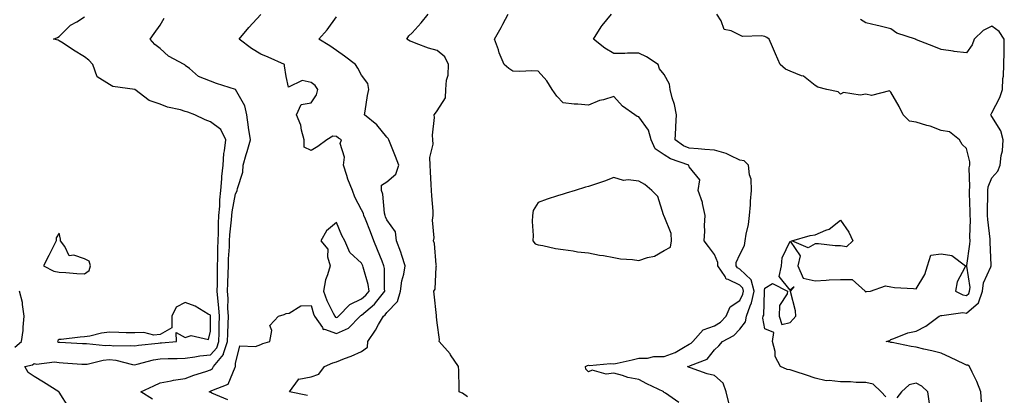
# Model space of a CAD drawing. Units: inches. Extents: x 931523 to 934163, y 7247738 to 7250378.
# Drawn here: x 931962 to 932353, y 7249251 to 7249400 of the extents above; entities that cross this region are included whole.
import ezdxf

# ---------------------------------------------------------------- set-up
doc = ezdxf.new("R2010")
doc.units = ezdxf.units.IN
doc.header["$MEASUREMENT"] = 0
doc.layers.add('Contour_93157247', color=7, linetype='Continuous', true_color=0x25ea66)

msp = doc.modelspace()

# ---------------------------------------------------------------- linework, layer by layer
at = {"layer": 'Contour_93157247'}
for points in [[(931981.82, 7249245.69, 3234), (931978.05, 7249251.76, 3234), (931977.98, 7249251.85, 3234), (931977.85, 7249251.92, 3234), (931971.83, 7249255.71, 3234), (931968.05, 7249258.01, 3234), (931965.74, 7249259.62, 3234), (931964.39, 7249261.92, 3234), (931967.38, 7249262.58, 3234), (931968.05, 7249263.14, 3234), (931969.02, 7249262.89, 3234), (931976.16, 7249263.8, 3234), (931978.05, 7249263.54, 3234), (931979.58, 7249263.45, 3234), (931987.05, 7249262.92, 3234), (931988.05, 7249262.86, 3234), (931989.07, 7249262.94, 3234), (931995.43, 7249264.54, 3234), (931998.05, 7249264.69, 3234), (932000.56, 7249264.44, 3234), (932007.18, 7249262.79, 3234), (932008.05, 7249262.67, 3234), (932009, 7249262.87, 3234), (932015.39, 7249264.59, 3234), (932018.05, 7249265.04, 3234), (932021.3, 7249265.17, 3234), (932024.83, 7249265.14, 3234), (932028.05, 7249265.29, 3234), (932031.87, 7249265.74, 3234), (932033.79, 7249266.18, 3234), (932038.05, 7249266.57, 3234), (932040.59, 7249269.38, 3234), (932041.42, 7249271.92, 3234), (932041.52, 7249275.39, 3234), (932041.55, 7249278.42, 3234), (932041.65, 7249281.92, 3234), (932041.44, 7249285.32, 3234), (932040.93, 7249289.04, 3234), (932040.73, 7249291.92, 3234), (932040.79, 7249294.66, 3234), (932040.8, 7249299.17, 3234), (932040.86, 7249301.92, 3234), (932040.96, 7249304.83, 3234), (932040.96, 7249309.02, 3234), (932041.06, 7249311.92, 3234), (932041.21, 7249315.08, 3234), (932041.23, 7249318.74, 3234), (932041.41, 7249321.92, 3234), (932041.76, 7249325.63, 3234), (932041.79, 7249328.18, 3234), (932042.21, 7249331.92, 3234), (932042.6, 7249336.47, 3234), (932042.57, 7249337.4, 3234), (932043.07, 7249341.92, 3234), (932043.39, 7249346.58, 3234), (932043.69, 7249347.56, 3234), (932044.16, 7249351.92, 3234), (932042.18, 7249356.05, 3234), (932038.05, 7249359.19, 3234), (932036, 7249359.87, 3234), (932031.87, 7249361.92, 3234), (932029.13, 7249362.99, 3234), (932028.05, 7249363.24, 3234), (932026.13, 7249363.83, 3234), (932021.07, 7249364.94, 3234), (932018.05, 7249366.18, 3234), (932013.67, 7249367.55, 3234), (932008.06, 7249371.92, 3234), (932008.05, 7249371.93, 3234), (931999.27, 7249373.14, 3234), (931998.05, 7249373.92, 3234), (931993.13, 7249377, 3234), (931991.34, 7249381.92, 3234), (931989.79, 7249383.67, 3234), (931988.05, 7249385, 3234), (931983.76, 7249387.63, 3234), (931979.66, 7249390.32, 3234), (931978.05, 7249391.35, 3234), (931977.64, 7249391.51, 3234), (931975.76, 7249391.92, 3234), (931977.35, 7249392.61, 3234), (931978.05, 7249393.02, 3234), (931982.48, 7249397.5, 3234), (931985.02, 7249398.89, 3234), (931988.05, 7249400.81, 3234)], [(932015.08, 7249248.95, 3233), (932010.43, 7249251.92, 3233), (932015.62, 7249254.35, 3233), (932018.05, 7249255.53, 3233), (932022.41, 7249256.28, 3233), (932023.4, 7249256.57, 3233), (932028.05, 7249257.15, 3233), (932031.5, 7249258.47, 3233), (932036.16, 7249260.03, 3233), (932038.05, 7249260.7, 3233), (932038.81, 7249261.17, 3233), (932039.29, 7249261.92, 3233), (932043.26, 7249266.71, 3233), (932043.27, 7249267.14, 3233), (932044.82, 7249271.92, 3233), (932044.91, 7249275.05, 3233), (932045.1, 7249278.97, 3233), (932045.19, 7249281.92, 3233), (932045.01, 7249284.97, 3233), (932045.05, 7249288.92, 3233), (932044.85, 7249291.92, 3233), (932044.92, 7249295.05, 3233), (932045.09, 7249298.96, 3233), (932045.16, 7249301.92, 3233), (932045.26, 7249304.71, 3233), (932045.58, 7249309.46, 3233), (932045.67, 7249311.92, 3233), (932045.79, 7249314.19, 3233), (932046.39, 7249320.26, 3233), (932046.49, 7249321.92, 3233), (932046.62, 7249323.35, 3233), (932048.05, 7249330.5, 3233), (932048.56, 7249331.41, 3233), (932048.69, 7249331.92, 3233), (932048.78, 7249332.65, 3233), (932050.84, 7249339.13, 3233), (932051.05, 7249341.92, 3233), (932052.22, 7249346.09, 3233), (932052.57, 7249347.41, 3233), (932053.91, 7249351.92, 3233), (932053.16, 7249356.81, 3233), (932053.12, 7249356.99, 3233), (932052.46, 7249361.92, 3233), (932051.68, 7249365.54, 3233), (932048.05, 7249371.92, 3233), (932040.47, 7249374.34, 3233), (932038.05, 7249375.23, 3233), (932033.32, 7249377.19, 3233), (932029.7, 7249380.27, 3233), (932028.05, 7249381.56, 3233), (932027.88, 7249381.75, 3233), (932027.6, 7249381.92, 3233), (932021.36, 7249385.22, 3233), (932018.05, 7249388.2, 3233), (932015.93, 7249389.79, 3233), (932014.18, 7249391.92, 3233), (932015.76, 7249394.21, 3233), (932018.05, 7249397.53, 3233), (932019.72, 7249400.25, 3233)], [(932044.91, 7249248.79, 3232), (932038.61, 7249251.36, 3232), (932038.05, 7249251.71, 3232), (932037.88, 7249251.75, 3232), (932037.55, 7249251.92, 3232), (932037.9, 7249252.07, 3232), (932038.05, 7249252.12, 3232), (932038.56, 7249252.43, 3232), (932045.03, 7249254.94, 3232), (932047.87, 7249261.74, 3232), (932047.99, 7249261.92, 3232), (932048.02, 7249261.96, 3232), (932048.05, 7249263.15, 3232), (932049.76, 7249270.2, 3232), (932055.98, 7249269.86, 3232), (932058.05, 7249270.72, 3232), (932058.82, 7249271.15, 3232), (932061.61, 7249271.92, 3232), (932062.41, 7249276.29, 3232), (932061.66, 7249278.31, 3232), (932065.04, 7249281.92, 3232), (932067.36, 7249282.61, 3232), (932068.05, 7249282.96, 3232), (932069.22, 7249283.09, 3232), (932073.95, 7249286.01, 3232), (932078.05, 7249286.15, 3232), (932078.98, 7249282.85, 3232), (932079.4, 7249281.92, 3232), (932082.54, 7249277.43, 3232), (932082.78, 7249276.66, 3232), (932083.24, 7249276.73, 3232), (932088.05, 7249275.06, 3232), (932092.79, 7249277.18, 3232), (932097.44, 7249281.92, 3232), (932097.75, 7249282.22, 3232), (932098.05, 7249282.37, 3232), (932101.42, 7249285.29, 3232), (932103.19, 7249286.77, 3232), (932104.09, 7249287.96, 3232), (932107.25, 7249291.92, 3232), (932107.13, 7249292.84, 3232), (932107.08, 7249300.94, 3232), (932106.9, 7249301.92, 3232), (932106.14, 7249303.82, 3232), (932104.39, 7249308.26, 3232), (932102.93, 7249311.92, 3232), (932101.55, 7249315.42, 3232), (932099.57, 7249320.41, 3232), (932098.96, 7249321.92, 3232), (932098.79, 7249322.66, 3232), (932098.05, 7249324.22, 3232), (932095.4, 7249329.26, 3232), (932094.37, 7249331.92, 3232), (932092.55, 7249336.41, 3232), (932092.18, 7249337.8, 3232), (932090.8, 7249341.92, 3232), (932091.23, 7249345.09, 3232), (932089.48, 7249350.49, 3232), (932090.11, 7249351.92, 3232), (932088.82, 7249352.69, 3232), (932088.05, 7249353.24, 3232), (932086.55, 7249353.42, 3232), (932084.26, 7249351.92, 3232), (932080.66, 7249349.31, 3232), (932078.05, 7249347.71, 3232), (932075.25, 7249349.13, 3232), (932075.19, 7249351.92, 3232), (932074.14, 7249355.83, 3232), (932073.94, 7249357.81, 3232), (932072.18, 7249361.92, 3232), (932074, 7249365.97, 3232), (932078.05, 7249366.62, 3232), (932080.17, 7249369.8, 3232), (932080.7, 7249371.92, 3232), (932079.66, 7249373.53, 3232), (932078.05, 7249374.81, 3232), (932074.38, 7249375.59, 3232), (932069.05, 7249372.92, 3232), (932068.05, 7249377.15, 3232), (932067.49, 7249381.36, 3232), (932067.4, 7249381.92, 3232), (932060.97, 7249384.84, 3232), (932058.05, 7249386, 3232), (932054.35, 7249388.23, 3232), (932049.4, 7249391.92, 3232), (932053.33, 7249396.65, 3232), (932058.05, 7249401.74, 3232)], [(932076.51, 7249250.38, 3231), (932069.48, 7249251.92, 3231), (932072.94, 7249256.81, 3231), (932072.93, 7249257.04, 3231), (932073.08, 7249256.95, 3231), (932078.05, 7249257.92, 3231), (932081, 7249258.96, 3231), (932083.36, 7249261.92, 3231), (932086.61, 7249263.36, 3231), (932088.05, 7249263.82, 3231), (932091.22, 7249265.09, 3231), (932093.86, 7249266.11, 3231), (932098.05, 7249267.88, 3231), (932100.4, 7249269.58, 3231), (932100.55, 7249271.92, 3231), (932103.53, 7249276.44, 3231), (932104.77, 7249278.64, 3231), (932106.69, 7249281.92, 3231), (932107.43, 7249282.54, 3231), (932108.05, 7249283.36, 3231), (932112.24, 7249287.72, 3231), (932113.48, 7249291.92, 3231), (932113.99, 7249295.98, 3231), (932114.75, 7249298.63, 3231), (932115.31, 7249301.92, 3231), (932113.94, 7249306.02, 3231), (932113.55, 7249307.42, 3231), (932111.83, 7249311.92, 3231), (932111.53, 7249315.41, 3231), (932108.05, 7249320.2, 3231), (932107.56, 7249321.43, 3231), (932107.37, 7249321.92, 3231), (932107.16, 7249322.81, 3231), (932106.48, 7249330.36, 3231), (932105.94, 7249331.92, 3231), (932105.94, 7249334.03, 3231), (932108.05, 7249335.28, 3231), (932111.59, 7249338.38, 3231), (932112.86, 7249341.92, 3231), (932111.48, 7249345.35, 3231), (932109.32, 7249350.65, 3231), (932108.8, 7249351.92, 3231), (932108.59, 7249352.46, 3231), (932108.05, 7249353.04, 3231), (932104.03, 7249357.9, 3231), (932099.19, 7249361.92, 3231), (932099.49, 7249363.36, 3231), (932100.34, 7249369.63, 3231), (932100.89, 7249371.92, 3231), (932100.51, 7249374.38, 3231), (932098.05, 7249377.66, 3231), (932096.57, 7249380.44, 3231), (932095.57, 7249381.92, 3231), (932091.27, 7249385.14, 3231), (932088.05, 7249387.5, 3231), (932085.39, 7249389.26, 3231), (932081.12, 7249391.92, 3231), (932084.3, 7249395.67, 3231), (932088.05, 7249400.84, 3231)], [(932140.1, 7249249.87, 3230), (932138.05, 7249251.36, 3230), (932137.63, 7249251.5, 3230), (932136.73, 7249251.92, 3230), (932136.69, 7249253.29, 3230), (932136.56, 7249260.43, 3230), (932136.52, 7249261.92, 3230), (932133.36, 7249266.61, 3230), (932133.12, 7249266.99, 3230), (932128.86, 7249271.92, 3230), (932128.87, 7249272.73, 3230), (932128.05, 7249279.27, 3230), (932127.75, 7249281.62, 3230), (932127.77, 7249281.92, 3230), (932127.72, 7249282.25, 3230), (932126.87, 7249290.74, 3230), (932126.68, 7249291.92, 3230), (932127.24, 7249292.73, 3230), (932127.62, 7249301.49, 3230), (932127.75, 7249301.92, 3230), (932127.64, 7249302.32, 3230), (932126.97, 7249310.85, 3230), (932126.51, 7249311.92, 3230), (932126.85, 7249313.12, 3230), (932126.16, 7249320.03, 3230), (932126.44, 7249321.92, 3230), (932126.37, 7249323.61, 3230), (932125.88, 7249329.75, 3230), (932125.79, 7249331.92, 3230), (932125.69, 7249334.27, 3230), (932125.34, 7249339.21, 3230), (932125.23, 7249341.92, 3230), (932125.04, 7249344.93, 3230), (932126.45, 7249350.32, 3230), (932126.24, 7249351.92, 3230), (932126.15, 7249353.82, 3230), (932126.96, 7249360.83, 3230), (932126.88, 7249361.92, 3230), (932127.37, 7249362.6, 3230), (932128.05, 7249363.49, 3230), (932131.38, 7249368.6, 3230), (932131.5, 7249371.92, 3230), (932131.76, 7249375.63, 3230), (932132.35, 7249377.62, 3230), (932132.53, 7249381.92, 3230), (932131.09, 7249384.96, 3230), (932128.05, 7249387.45, 3230), (932124.51, 7249388.38, 3230), (932119.68, 7249390.29, 3230), (932118.05, 7249390.83, 3230), (932117.31, 7249391.18, 3230), (932115.95, 7249391.92, 3230), (932116.75, 7249393.22, 3230), (932118.05, 7249394.48, 3230), (932121.6, 7249398.38, 3230), (932124.42, 7249401.92, 3230)], [(932223.86, 7249247.72, 3229), (932218.56, 7249251.41, 3229), (932218.05, 7249251.7, 3229), (932217.95, 7249251.82, 3229), (932217.88, 7249251.92, 3229), (932211.22, 7249255.08, 3229), (932208.05, 7249256.77, 3229), (932203.69, 7249257.56, 3229), (932201.57, 7249258.39, 3229), (932198.05, 7249259.32, 3229), (932195.03, 7249258.89, 3229), (932189.51, 7249260.46, 3229), (932188.05, 7249259.85, 3229), (932187.06, 7249260.93, 3229), (932186.92, 7249261.92, 3229), (932187.62, 7249262.35, 3229), (932188.05, 7249262.43, 3229), (932188.46, 7249262.32, 3229), (932196.81, 7249263.16, 3229), (932198.05, 7249262.98, 3229), (932199.47, 7249263.34, 3229), (932205.4, 7249264.57, 3229), (932208.05, 7249265.31, 3229), (932211.43, 7249265.31, 3229), (932213.97, 7249265.99, 3229), (932218.05, 7249265.99, 3229), (932222.41, 7249267.56, 3229), (932225.7, 7249269.57, 3229), (932228.05, 7249270.8, 3229), (932228.77, 7249271.2, 3229), (932229.41, 7249271.92, 3229), (932233.49, 7249276.48, 3229), (932238.05, 7249278.06, 3229), (932240.43, 7249279.55, 3229), (932242.72, 7249281.92, 3229), (932244.3, 7249285.66, 3229), (932248.05, 7249288.12, 3229), (932249.3, 7249290.67, 3229), (932249.56, 7249291.92, 3229), (932249.25, 7249293.12, 3229), (932248.05, 7249294.25, 3229), (932243.49, 7249296.47, 3229), (932242.72, 7249296.59, 3229), (932242.23, 7249297.74, 3229), (932239.37, 7249301.92, 3229), (932239.39, 7249303.26, 3229), (932238.05, 7249306.47, 3229), (932235.69, 7249309.56, 3229), (932233.9, 7249311.92, 3229), (932234.26, 7249315.72, 3229), (932234.02, 7249317.9, 3229), (932234.28, 7249321.92, 3229), (932233.25, 7249326.72, 3229), (932233.24, 7249327.12, 3229), (932231.52, 7249331.92, 3229), (932232.18, 7249336.05, 3229), (932228.05, 7249341.31, 3229), (932227.91, 7249341.77, 3229), (932227.82, 7249341.92, 3229), (932220.58, 7249344.45, 3229), (932218.05, 7249346.03, 3229), (932214.55, 7249348.42, 3229), (932212.93, 7249351.92, 3229), (932211.92, 7249355.79, 3229), (932208.05, 7249361.06, 3229), (932207.41, 7249361.28, 3229), (932206.49, 7249361.92, 3229), (932201.53, 7249365.4, 3229), (932198.05, 7249369.19, 3229), (932194.05, 7249367.92, 3229), (932192.42, 7249367.55, 3229), (932188.05, 7249365.72, 3229), (932183.87, 7249366.1, 3229), (932182.32, 7249366.19, 3229), (932178.05, 7249366.61, 3229), (932175.48, 7249369.35, 3229), (932173.59, 7249371.92, 3229), (932171.5, 7249375.37, 3229), (932168.05, 7249379.27, 3229), (932165.57, 7249379.44, 3229), (932160.86, 7249379.11, 3229), (932158.05, 7249379.25, 3229), (932156.4, 7249380.28, 3229), (932154.53, 7249381.92, 3229), (932152.66, 7249386.53, 3229), (932152.31, 7249387.66, 3229), (932150.79, 7249391.92, 3229), (932153.37, 7249396.6, 3229), (932154.11, 7249397.97, 3229), (932156.24, 7249401.92, 3229)], [(932243.71, 7249247.57, 3228), (932242.73, 7249251.92, 3228), (932241.47, 7249255.35, 3228), (932238.05, 7249258.38, 3228), (932235.18, 7249259.06, 3228), (932228.49, 7249261.47, 3228), (932228.05, 7249261.61, 3228), (932227.82, 7249261.69, 3228), (932227.32, 7249261.92, 3228), (932227.91, 7249262.07, 3228), (932228.05, 7249262.13, 3228), (932228.53, 7249262.4, 3228), (932235.09, 7249264.88, 3228), (932238.05, 7249268.52, 3228), (932239.83, 7249270.14, 3228), (932241.16, 7249271.92, 3228), (932245.66, 7249274.3, 3228), (932248.05, 7249276.81, 3228), (932250.31, 7249279.66, 3228), (932250.76, 7249281.92, 3228), (932252.15, 7249286.02, 3228), (932252.74, 7249287.23, 3228), (932253.74, 7249291.92, 3228), (932252.54, 7249296.41, 3228), (932248.05, 7249300.68, 3228), (932247.21, 7249301.08, 3228), (932246.64, 7249301.92, 3228), (932246.66, 7249303.32, 3228), (932248.05, 7249306.42, 3228), (932249.96, 7249310.02, 3228), (932250.28, 7249311.92, 3228), (932250.65, 7249314.52, 3228), (932251.59, 7249318.38, 3228), (932251.98, 7249321.92, 3228), (932252.33, 7249326.21, 3228), (932252.36, 7249327.61, 3228), (932252.76, 7249331.92, 3228), (932252.55, 7249336.42, 3228), (932251.93, 7249338.04, 3228), (932251.58, 7249341.92, 3228), (932249.76, 7249343.64, 3228), (932248.05, 7249343.95, 3228), (932244.27, 7249345.7, 3228), (932242.74, 7249346.61, 3228), (932238.05, 7249347.93, 3228), (932234.25, 7249348.11, 3228), (932231.53, 7249348.44, 3228), (932228.05, 7249348.64, 3228), (932225.77, 7249349.64, 3228), (932222.48, 7249351.92, 3228), (932222.68, 7249356.56, 3228), (932222.7, 7249357.27, 3228), (932222.92, 7249361.92, 3228), (932222.18, 7249366.04, 3228), (932221.26, 7249368.71, 3228), (932220.5, 7249371.92, 3228), (932220.23, 7249374.1, 3228), (932218.05, 7249377.9, 3228), (932216.26, 7249380.13, 3228), (932215.74, 7249381.92, 3228), (932211.09, 7249384.97, 3228), (932208.05, 7249386.41, 3228), (932203.54, 7249386.42, 3228), (932202.42, 7249386.29, 3228), (932198.05, 7249386.3, 3228), (932194.47, 7249388.34, 3228), (932190.07, 7249391.92, 3228), (932193.09, 7249396.88, 3228), (932193.52, 7249397.39, 3228), (932197.22, 7249401.92, 3228)], [(932305.97, 7249249.85, 3227), (932304.15, 7249251.92, 3227), (932301.02, 7249254.89, 3227), (932298.05, 7249255.6, 3227), (932294.3, 7249255.67, 3227), (932291.97, 7249255.84, 3227), (932288.05, 7249255.9, 3227), (932283.52, 7249256.45, 3227), (932282.42, 7249256.29, 3227), (932278.05, 7249257.27, 3227), (932274.61, 7249258.48, 3227), (932270.05, 7249259.93, 3227), (932268.05, 7249260.59, 3227), (932266.86, 7249260.73, 3227), (932264.26, 7249261.92, 3227), (932262.1, 7249265.97, 3227), (932262.07, 7249267.91, 3227), (932261, 7249271.92, 3227), (932261.6, 7249275.47, 3227), (932258.05, 7249276.87, 3227), (932257.25, 7249281.12, 3227), (932257.42, 7249281.92, 3227), (932257.58, 7249282.4, 3227), (932257.87, 7249291.73, 3227), (932257.91, 7249291.92, 3227), (932257.85, 7249292.12, 3227), (932258.05, 7249293.13, 3227), (932261.09, 7249294.97, 3227), (932267.02, 7249291.92, 3227), (932266.91, 7249290.78, 3227), (932263.81, 7249286.16, 3227), (932263.69, 7249281.92, 3227), (932264.75, 7249278.62, 3227), (932268.05, 7249279.45, 3227), (932269.27, 7249280.7, 3227), (932270.31, 7249281.92, 3227), (932270.22, 7249284.09, 3227), (932268.25, 7249291.72, 3227), (932268.24, 7249291.92, 3227), (932269.71, 7249293.59, 3227), (932268.05, 7249292.21, 3227), (932263.77, 7249297.64, 3227), (932264.62, 7249301.92, 3227), (932264.88, 7249305.09, 3227), (932268.05, 7249311.7, 3227), (932272.04, 7249305.9, 3227), (932271.05, 7249301.92, 3227), (932273.18, 7249297.05, 3227), (932278.05, 7249296, 3227), (932282.32, 7249296.19, 3227), (932283.59, 7249296.38, 3227), (932288.05, 7249296.55, 3227), (932292.67, 7249296.55, 3227), (932297.79, 7249291.92, 3227), (932297.82, 7249291.7, 3227), (932298.05, 7249291.48, 3227), (932298.22, 7249291.75, 3227), (932299.96, 7249291.92, 3227), (932305.92, 7249294.05, 3227), (932308.05, 7249293.61, 3227), (932309.5, 7249293.37, 3227), (932316.97, 7249292.99, 3227), (932318.05, 7249292.85, 3227), (932321.51, 7249298.46, 3227), (932322.55, 7249301.92, 3227), (932323.86, 7249306.11, 3227), (932328.05, 7249306.69, 3227), (932332.2, 7249306.07, 3227), (932337.63, 7249301.92, 3227), (932337.43, 7249301.3, 3227), (932334.33, 7249295.64, 3227), (932333.74, 7249291.92, 3227), (932336.57, 7249290.44, 3227), (932338.05, 7249290.22, 3227), (932338.96, 7249291.01, 3227), (932339.27, 7249291.92, 3227), (932339.44, 7249293.31, 3227), (932338.14, 7249301.83, 3227), (932338.16, 7249301.92, 3227), (932338.17, 7249302.04, 3227), (932339.42, 7249310.55, 3227), (932339.48, 7249311.92, 3227), (932339.41, 7249313.28, 3227), (932339.61, 7249320.36, 3227), (932339.54, 7249321.92, 3227), (932339.53, 7249323.39, 3227), (932339.22, 7249330.75, 3227), (932339.21, 7249331.92, 3227), (932339.4, 7249333.27, 3227), (932339.16, 7249340.81, 3227), (932339.41, 7249341.92, 3227), (932339.4, 7249343.27, 3227), (932338.05, 7249348.53, 3227), (932336.27, 7249350.13, 3227), (932335.32, 7249351.92, 3227), (932331.26, 7249355.12, 3227), (932328.05, 7249355.7, 3227), (932323.57, 7249357.44, 3227), (932322.24, 7249357.73, 3227), (932318.05, 7249359.01, 3227), (932315.47, 7249359.34, 3227), (932312.95, 7249361.92, 3227), (932311.35, 7249365.22, 3227), (932308.05, 7249370.92, 3227), (932307.55, 7249371.42, 3227), (932300.34, 7249369.63, 3227), (932298.05, 7249370.15, 3227), (932295.82, 7249369.69, 3227), (932289.19, 7249370.78, 3227), (932288.05, 7249370.12, 3227), (932287.12, 7249370.99, 3227), (932282.56, 7249371.92, 3227), (932279.02, 7249372.89, 3227), (932278.05, 7249373.53, 3227), (932273.4, 7249377.27, 3227), (932272.53, 7249377.44, 3227), (932268.05, 7249379.21, 3227), (932266.22, 7249380.09, 3227), (932264.13, 7249381.92, 3227), (932262.26, 7249386.13, 3227), (932261.12, 7249388.85, 3227), (932259.8, 7249391.92, 3227), (932258.78, 7249392.65, 3227), (932258.05, 7249392.99, 3227), (932256.67, 7249393.31, 3227), (932249.15, 7249393.02, 3227), (932248.05, 7249393.51, 3227), (932244.72, 7249395.25, 3227), (932241.92, 7249395.8, 3227), (932240.71, 7249399.26, 3227), (932239.02, 7249401.92, 3227)], [(932344.05, 7249247.92, 3226), (932343.67, 7249251.92, 3226), (932342.11, 7249255.97, 3226), (932340.3, 7249259.67, 3226), (932339.29, 7249261.92, 3226), (932338.63, 7249262.51, 3226), (932338.05, 7249262.51, 3226), (932336.94, 7249263.03, 3226), (932331.69, 7249265.56, 3226), (932328.05, 7249267.24, 3226), (932324.28, 7249268.15, 3226), (932321.1, 7249268.87, 3226), (932318.05, 7249269.59, 3226), (932316.04, 7249269.91, 3226), (932308.5, 7249271.47, 3226), (932308.05, 7249271.55, 3226), (932307.69, 7249271.56, 3226), (932306.21, 7249271.92, 3226), (932307.67, 7249272.3, 3226), (932308.05, 7249272.72, 3226), (932309.19, 7249273.06, 3226), (932314.7, 7249275.27, 3226), (932318.05, 7249276.02, 3226), (932321.93, 7249278.04, 3226), (932327.14, 7249281.92, 3226), (932327.81, 7249282.16, 3226), (932328.05, 7249282.26, 3226), (932328.31, 7249282.18, 3226), (932336.6, 7249283.37, 3226), (932338.05, 7249283.16, 3226), (932342.75, 7249287.22, 3226), (932344.37, 7249291.92, 3226), (932344.76, 7249295.21, 3226), (932347.72, 7249301.59, 3226), (932347.79, 7249301.92, 3226), (932347.81, 7249302.16, 3226), (932347.41, 7249311.29, 3226), (932347.44, 7249311.92, 3226), (932347.41, 7249312.56, 3226), (932346.44, 7249320.31, 3226), (932346.37, 7249321.92, 3226), (932346.35, 7249323.62, 3226), (932346.5, 7249330.37, 3226), (932346.48, 7249331.92, 3226), (932346.68, 7249333.29, 3226), (932348.05, 7249336.88, 3226), (932350.44, 7249339.54, 3226), (932351.46, 7249341.92, 3226), (932351.85, 7249345.72, 3226), (932352.29, 7249347.67, 3226), (932352.62, 7249351.92, 3226), (932351.68, 7249355.55, 3226), (932348.05, 7249361.31, 3226), (932347.83, 7249361.7, 3226), (932347.75, 7249361.92, 3226), (932347.77, 7249362.2, 3226), (932348.05, 7249362.76, 3226), (932351.24, 7249368.73, 3226), (932352.26, 7249371.92, 3226), (932352.48, 7249376.34, 3226), (932352.77, 7249377.2, 3226), (932352.89, 7249381.92, 3226), (932352.97, 7249386.83, 3226), (932352.95, 7249387.02, 3226), (932353.04, 7249391.92, 3226), (932351.06, 7249394.94, 3226), (932348.05, 7249397.07, 3226), (932344.62, 7249395.35, 3226), (932341.02, 7249391.92, 3226), (932340.3, 7249389.67, 3226), (932338.05, 7249386.53, 3226), (932333.21, 7249387.08, 3226), (932332.79, 7249387.18, 3226), (932328.05, 7249387.87, 3226), (932325.12, 7249388.99, 3226), (932318.25, 7249391.71, 3226), (932318.05, 7249391.79, 3226), (932317.97, 7249391.84, 3226), (932317.79, 7249391.92, 3226), (932310.44, 7249394.31, 3226), (932308.05, 7249396.05, 3226), (932303.32, 7249397.19, 3226), (932302.62, 7249397.35, 3226), (932298.05, 7249398.42, 3226), (932295.93, 7249399.8, 3226)], [(931960.39, 7249269.58, 3235), (931963.03, 7249271.92, 3235), (931963.69, 7249276.28, 3235), (931963.68, 7249277.55, 3235), (931964.18, 7249281.92, 3235), (931963.46, 7249286.52, 3235), (931963.51, 7249287.38, 3235), (931962.26, 7249291.92, 3235)], [(932323.39, 7249247.26, 3227), (932322.75, 7249251.92, 3227), (932320.34, 7249254.21, 3227), (932318.05, 7249255.35, 3227), (932315.28, 7249254.69, 3227), (932312.26, 7249251.92, 3227), (932310.44, 7249249.54, 3227)]]:
    msp.add_polyline3d(points, dxfattribs=at)
for points in [[(932218.05, 7249308.05, 3230), (932220.57, 7249309.39, 3230), (932221.04, 7249311.92, 3230), (932220.85, 7249314.72, 3230), (932218.05, 7249321.64, 3230), (932217.97, 7249321.84, 3230), (932217.94, 7249321.92, 3230), (932217.83, 7249322.13, 3230), (932215.59, 7249329.47, 3230), (932213.22, 7249331.92, 3230), (932210.36, 7249334.22, 3230), (932208.05, 7249335.51, 3230), (932203.84, 7249336.13, 3230), (932201.92, 7249335.79, 3230), (932198.05, 7249337.06, 3230), (932194.37, 7249335.6, 3230), (932190.42, 7249334.29, 3230), (932188.05, 7249333.43, 3230), (932186.85, 7249333.12, 3230), (932182.83, 7249331.92, 3230), (932179.15, 7249330.82, 3230), (932178.05, 7249330.45, 3230), (932175.82, 7249329.69, 3230), (932171.61, 7249328.36, 3230), (932168.05, 7249327.07, 3230), (932166.06, 7249323.91, 3230), (932165.78, 7249321.92, 3230), (932165.74, 7249319.61, 3230), (932166.04, 7249313.92, 3230), (932165.99, 7249311.92, 3230), (932166.83, 7249310.7, 3230), (932168.05, 7249310.34, 3230), (932169.9, 7249310.07, 3230), (932174.95, 7249308.82, 3230), (932178.05, 7249308.48, 3230), (932182.02, 7249307.95, 3230), (932183.68, 7249307.55, 3230), (932188.05, 7249307.1, 3230), (932192.37, 7249306.24, 3230), (932193.98, 7249305.99, 3230), (932198.05, 7249305.24, 3230), (932200.81, 7249304.68, 3230), (932205.47, 7249304.51, 3230), (932208.05, 7249304.11, 3230), (932211.4, 7249305.27, 3230), (932214.22, 7249305.75, 3230)], [(932088.05, 7249281.37, 3233), (932088.43, 7249281.55, 3233), (932088.8, 7249281.92, 3233), (932093.4, 7249286.58, 3233), (932098.05, 7249288.83, 3233), (932099.71, 7249290.27, 3233), (932101.02, 7249291.92, 3233), (932100.67, 7249294.54, 3233), (932098.59, 7249301.37, 3233), (932098.49, 7249301.92, 3233), (932098.37, 7249302.23, 3233), (932098.05, 7249303.03, 3233), (932093.33, 7249307.2, 3233), (932091.41, 7249311.92, 3233), (932090.14, 7249314.01, 3233), (932088.05, 7249319.13, 3233), (932084.15, 7249315.82, 3233), (932081.81, 7249311.92, 3233), (932084.68, 7249308.55, 3233), (932084.48, 7249305.48, 3233), (932085.51, 7249301.92, 3233), (932084.55, 7249298.42, 3233), (932083.64, 7249296.33, 3233), (932082.88, 7249291.92, 3233), (932084.24, 7249288.11, 3233), (932086.8, 7249283.17, 3233), (932087.37, 7249281.92, 3233), (932087.64, 7249281.52, 3233)], [(932288.05, 7249309.83, 3227), (932285.98, 7249309.85, 3227), (932279.32, 7249310.65, 3227), (932278.05, 7249310.66, 3227), (932275.2, 7249309.07, 3227), (932268.68, 7249311.92, 3227), (932275.96, 7249314.01, 3227), (932278.05, 7249314.19, 3227), (932282.21, 7249316.08, 3227), (932283.49, 7249316.48, 3227), (932288.05, 7249320.12, 3227), (932291.38, 7249315.25, 3227), (932292.92, 7249311.92, 3227), (932290.46, 7249309.51, 3227)], [(931988.05, 7249298.73, 3235), (931989.92, 7249300.05, 3235), (931990.4, 7249301.92, 3235), (931989.9, 7249303.77, 3235), (931988.05, 7249304.75, 3235), (931983.81, 7249306.17, 3235), (931982.01, 7249305.88, 3235), (931980.29, 7249309.67, 3235), (931978.59, 7249311.92, 3235), (931978.6, 7249312.47, 3235), (931978.05, 7249314.94, 3235), (931976.88, 7249313.08, 3235), (931976.8, 7249311.92, 3235), (931975.59, 7249309.46, 3235), (931973.94, 7249306.02, 3235), (931971.8, 7249301.92, 3235), (931975.89, 7249299.76, 3235), (931978.05, 7249299.48, 3235), (931980.63, 7249299.34, 3235), (931985.01, 7249298.87, 3235)], [(932018.05, 7249271.34, 3235), (932018.6, 7249271.36, 3235), (932024.56, 7249271.92, 3235), (932024.44, 7249275.53, 3235), (932028.05, 7249273.44, 3235), (932030.36, 7249274.22, 3235), (932037.25, 7249272.71, 3235), (932038.05, 7249275.99, 3235), (932038.1, 7249281.86, 3235), (932038.1, 7249281.97, 3235), (932038.05, 7249282.35, 3235), (932037.16, 7249282.81, 3235), (932032, 7249285.87, 3235), (932028.05, 7249287.34, 3235), (932024.47, 7249285.49, 3235), (932022.72, 7249281.92, 3235), (932022.68, 7249277.28, 3235), (932018.05, 7249274.68, 3235), (932015.6, 7249274.36, 3235), (932011.63, 7249275.5, 3235), (932008.05, 7249275.29, 3235), (932004.6, 7249275.38, 3235), (932001.64, 7249275.5, 3235), (931998.05, 7249275.59, 3235), (931994.76, 7249275.21, 3235), (931990.13, 7249274, 3235), (931988.05, 7249273.68, 3235), (931986.35, 7249273.62, 3235), (931978.8, 7249272.67, 3235), (931978.05, 7249272.64, 3235), (931977.57, 7249272.41, 3235), (931977.31, 7249271.92, 3235), (931977.81, 7249271.68, 3235), (931978.05, 7249271.64, 3235), (931978.35, 7249271.62, 3235), (931987.27, 7249271.14, 3235), (931988.05, 7249271.09, 3235), (931988.82, 7249271.15, 3235), (931996.4, 7249270.27, 3235), (931998.05, 7249270.37, 3235), (931999.78, 7249270.19, 3235), (932006.46, 7249270.33, 3235), (932008.05, 7249270.12, 3235), (932009.54, 7249270.43, 3235), (932017.36, 7249271.23, 3235)]]:
    msp.add_polyline3d(points, close=True, dxfattribs=at)

doc.saveas('drawing.dxf')
